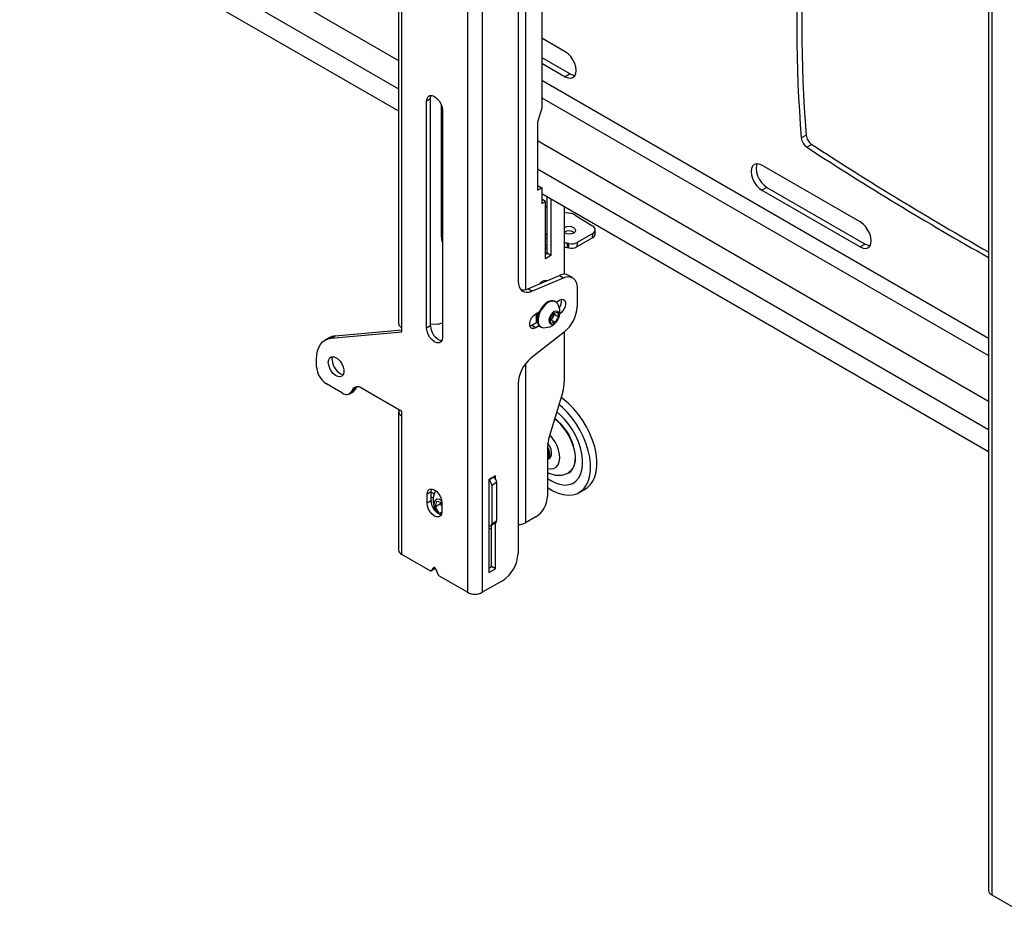
# Model space of a CAD drawing. Extents: x 5 to 292, y 5 to 205.
# Drawn here: x 207 to 225, y 145 to 161 of the extents above; entities that cross this region are included whole.
import ezdxf

# ---------------------------------------------------------------- set-up
doc = ezdxf.new("R2010")
doc.units = 0
doc.layers.get('0').update_dxf_attribs({"linetype": 'CONTINUOUS'})

msp = doc.modelspace()

# ---------------------------------------------------------------- linework, layer by layer
at = {"color": 7, "linetype": 'CONTINUOUS'}
for p, q in [((215.36259, 171.56526), (215.36259, 150.66182)), ((215.63129, 171.56526), (215.63129, 150.66182)), ((214.12607, 168.26386), (214.12607, 155.48444)), ((214.18172, 155.42622), (214.18172, 168.16426)), ((216.27476, 166.7107), (216.27476, 156.25931)), ((216.69902, 166.65365), (216.69902, 159.36603)), ((224.73268, 166.20146), (224.73268, 145.29802)), ((224.78833, 166.1239), (224.78833, 145.22046)), ((207.66823, 163.04429), (214.12607, 159.31626)), ((217.12329, 160.38246), (216.69902, 160.62738)), ((216.69902, 160.28034), (217.21168, 159.98439)), ((216.69902, 160.17829), (217.12329, 159.93336)), ((217.21168, 159.98439), (217.12329, 159.93336)), ((214.70145, 159.5355), (214.63074, 159.49468)), ((214.63074, 155.41198), (214.63074, 159.49468)), ((214.70145, 155.4528), (214.70145, 159.5355)), ((214.8959, 157.05531), (214.8959, 159.42066)), ((214.91358, 159.3314), (214.91358, 155.24869)), ((216.69902, 159.36603), (216.62124, 159.11699)), ((216.62124, 159.11699), (216.62124, 157.89218)), ((214.8959, 158.87185), (214.91358, 158.86165)), ((221.36597, 158.83314), (221.45435, 158.88416)), ((221.55312, 158.71654), (221.46473, 158.66552)), ((222.42659, 157.32093), (220.65882, 158.34144)), ((216.62124, 157.97382), (216.62831, 157.9779)), ((216.62124, 157.89218), (216.69902, 157.93708)), ((216.62831, 157.9779), (216.69902, 157.93708)), ((216.69902, 157.93708), (216.69902, 157.65129)), ((220.74721, 157.94337), (220.65882, 157.89234)), ((220.65882, 157.89234), (222.42659, 156.87183)), ((220.74721, 157.94337), (222.51498, 156.92286)), ((216.69902, 157.83093), (224.73268, 153.1932)), ((216.76873, 157.69153), (216.69902, 157.73177)), ((216.79524, 156.7576), (216.79524, 157.77538)), ((216.86596, 157.73456), (216.86596, 156.71678)), ((216.69902, 157.65129), (216.76873, 157.69153)), ((216.76873, 156.66065), (216.76873, 157.69153)), ((216.76873, 157.61142), (216.79524, 157.59458)), ((217.1046, 157.59679), (217.1046, 156.37905)), ((217.1046, 157.49867), (217.21428, 157.47743)), ((217.30299, 157.4437), (217.6186, 157.24337)), ((216.76873, 157.12178), (216.79524, 157.06206)), ((217.27055, 157.13615), (217.28395, 157.12596)), ((217.61496, 157.03538), (217.3319, 156.87197)), ((217.61847, 157.1149), (217.33541, 156.9515)), ((217.61496, 157.03538), (217.61847, 157.1149)), ((217.65887, 157.096), (217.66239, 157.17552)), ((217.15918, 156.93797), (217.15566, 156.85845)), ((217.18543, 156.85289), (217.18894, 156.93241)), ((217.33541, 156.9515), (217.3319, 156.87197)), ((222.51498, 156.92286), (222.42659, 156.87183)), ((216.76873, 156.76576), (216.78809, 156.75347)), ((216.76873, 156.74229), (216.79524, 156.7576)), ((216.86596, 156.71678), (216.76873, 156.66065)), ((216.86596, 156.71678), (216.79524, 156.7576)), ((216.44951, 156.11809), (217.01925, 156.35927)), ((216.52022, 156.07726), (217.08996, 156.31845)), ((217.01925, 156.35927), (217.08996, 156.31845)), ((217.25256, 156.31953), (217.18185, 156.36035)), ((216.7568, 156.24817), (216.75171, 156.27278)), ((217.33542, 156.1364), (217.33542, 155.7961)), ((216.52022, 156.07726), (216.44951, 156.11809)), ((216.94976, 155.88669), (216.93633, 155.89444)), ((216.95751, 155.88166), (217.01722, 155.91613)), ((216.59296, 155.67121), (216.65529, 155.70719)), ((216.60533, 155.50686), (216.60533, 155.67835)), ((216.60533, 155.60922), (216.6103, 155.60635)), ((216.84357, 155.58174), (216.90301, 155.68069)), ((216.8967, 155.61074), (216.86697, 155.56126)), ((216.92642, 155.66021), (216.8967, 155.61074)), ((216.90301, 155.68069), (216.98121, 155.6987)), ((216.92073, 155.68477), (216.92642, 155.66021)), ((216.92642, 155.66021), (216.99996, 155.61776)), ((216.99996, 155.61776), (216.94051, 155.51881)), ((216.98121, 155.6987), (216.99996, 155.61776)), ((214.18172, 155.34457), (214.18172, 155.42622)), ((214.70145, 155.4528), (214.63074, 155.41198)), ((214.70145, 155.48816), (214.80924, 155.48487)), ((216.52225, 155.4589), (216.48864, 155.44559)), ((216.6236, 155.51741), (216.52225, 155.4589)), ((216.59296, 155.41808), (216.52225, 155.4589)), ((216.65529, 155.45406), (216.59296, 155.41808)), ((216.62261, 155.52253), (216.60533, 155.51589)), ((216.67385, 155.43977), (216.68729, 155.43201)), ((216.86232, 155.5008), (216.84357, 155.58174)), ((216.86697, 155.56126), (216.84926, 155.55718)), ((216.94051, 155.51881), (216.86232, 155.5008)), ((216.86697, 155.56126), (216.94051, 155.51881)), ((212.87691, 155.23832), (212.8062, 155.1975)), ((212.916, 155.23139), (214.18172, 155.34457)), ((212.916, 155.23139), (212.98671, 155.27222)), ((212.98671, 155.27222), (214.18172, 155.37907)), ((217.10382, 155.34119), (216.50636, 154.8692)), ((217.1046, 155.34181), (217.1046, 154.44113)), ((212.65084, 154.71773), (212.65084, 154.85411)), ((213.11701, 154.24448), (212.82761, 154.41154)), ((213.36815, 154.34907), (213.37312, 154.35757)), ((216.27476, 154.41428), (216.27476, 151.3599)), ((213.242, 154.2321), (213.31271, 154.27292)), ((213.34793, 154.31067), (213.27722, 154.26985)), ((213.29744, 154.30825), (213.27722, 154.26985)), ((213.29744, 154.30825), (213.36815, 154.34907)), ((213.36815, 154.34907), (213.34793, 154.31067)), ((214.18172, 153.91562), (213.45765, 154.33362)), ((217.07689, 154.26668), (216.8328, 153.45643)), ((217.07455, 153.98443), (217.00897, 154.04122)), ((214.12607, 153.91153), (214.12607, 151.42108)), ((214.18172, 153.83397), (214.18172, 153.91562)), ((214.18172, 151.34352), (214.18172, 153.83397)), ((217.03374, 153.85163), (216.96858, 153.90714)), ((216.80509, 153.28199), (216.80509, 152.38459)), ((216.83732, 153.07034), (216.84144, 153.07272)), ((215.86817, 152.75826), (215.7515, 152.69091)), ((215.86817, 152.7008), (215.86817, 152.75826)), ((215.7515, 152.69091), (215.7515, 151.017)), ((215.801, 152.58853), (215.88939, 152.63956)), ((215.801, 152.58853), (215.801, 151.89447)), ((215.82901, 152.73565), (215.83635, 152.73141)), ((215.88939, 152.63956), (215.88939, 151.9455)), ((214.71029, 152.46735), (214.63957, 152.42653)), ((214.63957, 152.26323), (214.63957, 152.42653)), ((214.71029, 152.30405), (214.71029, 152.46735)), ((217.37046, 152.45438), (217.48536, 152.52071)), ((214.71029, 152.30405), (214.63957, 152.26323)), ((214.71029, 152.38001), (214.74854, 152.35793)), ((214.78684, 152.20016), (214.81277, 152.29918)), ((214.87877, 152.25322), (214.78684, 152.20016)), ((214.81277, 152.29918), (214.90473, 152.27512)), ((214.87877, 152.25322), (214.8858, 152.28007)), ((214.90474, 152.20854), (214.87877, 152.25322)), ((214.90474, 152.27346), (214.90474, 152.11015)), ((214.85937, 152.07537), (214.78684, 152.20016)), ((214.90452, 152.10143), (214.85937, 152.07537)), ((214.89781, 152.06531), (214.85937, 152.07537)), ((215.78546, 151.86013), (215.87385, 151.91116)), ((215.801, 151.89447), (215.88939, 151.9455)), ((215.86817, 151.08436), (215.86817, 151.90788)), ((216.59296, 152.01717), (216.40911, 151.91104)), ((215.79746, 151.12518), (215.79746, 151.86706)), ((214.69199, 151.04895), (214.18172, 151.34352)), ((214.70448, 151.04771), (214.7752, 151.08853)), ((214.70669, 151.04955), (214.75745, 151.10816)), ((214.77741, 151.09037), (214.70669, 151.04955)), ((214.77741, 151.09037), (214.78352, 151.09743)), ((214.78687, 151.09118), (214.83762, 150.97397)), ((215.7515, 151.09864), (215.79746, 151.12518)), ((215.7515, 151.017), (215.86817, 151.08436)), ((215.86817, 151.08436), (215.79746, 151.12518)), ((215.36259, 150.66182), (214.85233, 150.95639)), ((215.99192, 150.87), (215.63129, 150.66182)), ((224.78833, 145.22046), (225.29859, 144.92589))]:
    msp.add_line(p, q, dxfattribs=at)
at = {"color": 8, "linetype": 'CONTINUOUS'}
for p, q in [((216.40911, 167.06624), (216.40911, 156.10449)), ((207.53565, 164.02919), (214.12607, 160.22462)), ((207.31468, 163.64646), (214.12607, 159.71433)), ((224.73268, 155.22415), (216.69902, 159.86188)), ((216.69902, 159.5557), (224.73268, 154.91797)), ((214.8959, 159.26991), (214.91358, 159.25971)), ((216.62124, 158.78419), (224.73268, 154.10156)), ((216.62124, 158.2739), (224.73268, 153.59127)), ((216.76873, 157.0228), (216.79524, 157.03811)), ((216.79524, 156.90863), (216.76873, 156.89333)), ((216.76873, 156.8439), (216.79524, 156.85921)), ((216.40911, 154.76983), (216.40911, 151.91104)), ((215.7515, 152.68243), (215.83635, 152.73141)), ((214.71029, 152.46289), (214.76585, 152.43081)), ((214.75745, 151.10816), (214.76235, 151.111))]:
    msp.add_line(p, q, dxfattribs=at)
at = {"color": 7, "linetype": 'CONTINUOUS', "flags": 128}
for points in [[(217.12329, 159.93336), (217.17362, 159.91196), (217.22051, 159.90732), (217.26079, 159.91976), (217.29169, 159.94842), (217.31112, 159.99136), (217.31774, 160.04566), (217.31112, 160.1076), (217.29169, 160.17297), (217.26079, 160.23732), (217.22051, 160.29625), (217.17362, 160.34576), (217.12329, 160.38246)], [(217.21168, 159.98439), (217.262, 159.96299), (217.29768, 159.9579)], [(214.63074, 159.49468), (214.63766, 159.54115), (214.65775, 159.57508), (214.68903, 159.59315), (214.72846, 159.59358), (214.77216, 159.57635), (214.81586, 159.54313), (214.85528, 159.49717), (214.88657, 159.44298), (214.90666, 159.38586), (214.91358, 159.3314)], [(214.70145, 159.5355), (214.70837, 159.58197), (214.71398, 159.59547)], [(220.65882, 158.34144), (220.60849, 158.36284), (220.56159, 158.36748), (220.52132, 158.35505), (220.49042, 158.32638), (220.47099, 158.28344), (220.46437, 158.22915), (220.47099, 158.16721), (220.49042, 158.10183), (220.52132, 158.03749), (220.56159, 157.97856), (220.60849, 157.92905), (220.65882, 157.89234)], [(220.57282, 158.36793), (220.55938, 158.33447), (220.55276, 158.28017), (220.55938, 158.21823), (220.57881, 158.15286), (220.60971, 158.08851), (220.64998, 158.02958), (220.69688, 157.98007), (220.74721, 157.94337)], [(217.27406, 157.21567), (217.29841, 157.19288), (217.30694, 157.16656), (217.29836, 157.14073), (217.27396, 157.11932), (217.23747, 157.10558), (217.19444, 157.10162), (217.15142, 157.10802), (217.11496, 157.12382), (217.1046, 157.13135)], [(222.42659, 156.87183), (222.47692, 156.85043), (222.52382, 156.84579), (222.56409, 156.85822), (222.59499, 156.88689), (222.61442, 156.92983), (222.62104, 156.98413), (222.61442, 157.04607), (222.59499, 157.11144), (222.56409, 157.17578), (222.52382, 157.23472), (222.47692, 157.28423), (222.42659, 157.32093)], [(214.8959, 157.05531), (214.90046, 156.99954), (214.91358, 156.95186)], [(222.51498, 156.92286), (222.56531, 156.90146), (222.60098, 156.89637)], [(216.76873, 156.77352), (216.77451, 156.76543), (216.78811, 156.75345)], [(217.08996, 156.31845), (217.13949, 156.3341), (217.18622, 156.33812), (217.22864, 156.33038), (217.26538, 156.31112), (217.29527, 156.28096), (217.31733, 156.24088), (217.33086, 156.19217), (217.33542, 156.1364)], [(216.27476, 156.25931), (216.27932, 156.20354), (216.29285, 156.15483), (216.31491, 156.11475), (216.3448, 156.0846), (216.38154, 156.06533), (216.42396, 156.05759), (216.47069, 156.06161), (216.52022, 156.07726)], [(216.65853, 156.20657), (216.66102, 156.20971), (216.69736, 156.24597), (216.73604, 156.2683), (216.77239, 156.274), (216.79772, 156.26549)], [(216.93633, 155.89444), (216.90269, 155.90577), (216.8585, 155.90321), (216.81067, 155.88457), (216.76246, 155.85111), (216.71716, 155.80511), (216.67785, 155.7497), (216.64721, 155.68867), (216.62732, 155.62616), (216.61956, 155.56645), (216.62443, 155.51359)], [(216.98128, 155.85636), (216.95366, 155.8843), (216.91613, 155.89801), (216.87194, 155.89546), (216.82411, 155.87682), (216.7759, 155.84335), (216.73059, 155.79735), (216.69128, 155.74194), (216.66064, 155.68091), (216.64076, 155.6184), (216.63299, 155.55869), (216.63787, 155.50583)], [(217.01722, 155.91613), (217.05471, 155.93014), (217.08767, 155.92719), (217.11214, 155.90764), (217.12516, 155.87385), (217.12516, 155.8299), (217.11214, 155.78108), (217.08767, 155.73328), (217.05471, 155.69227), (217.02531, 155.66802)], [(216.59296, 155.41808), (216.55547, 155.40407), (216.52251, 155.40702), (216.49804, 155.42657), (216.48502, 155.46035), (216.48502, 155.50431), (216.49804, 155.55313), (216.52251, 155.60093), (216.55547, 155.64193), (216.59296, 155.67121)], [(216.60533, 155.60963), (216.60807, 155.60772), (216.62265, 155.60126)], [(216.83143, 155.52299), (216.84523, 155.49494), (216.86937, 155.48104), (216.90058, 155.48318), (216.93465, 155.50106), (216.96698, 155.53226), (216.9932, 155.57259), (217.00978, 155.61658), (217.01447, 155.65829), (217.00664, 155.69211), (216.98734, 155.71344), (216.95919, 155.71943), (216.92598, 155.70925), (216.89221, 155.68428), (216.86242, 155.64789), (216.84065, 155.60501), (216.82984, 155.56141), (216.83143, 155.52299)], [(212.98671, 155.27222), (212.92903, 155.26101), (212.87691, 155.23832)], [(214.91358, 155.24869), (214.90666, 155.20223), (214.88657, 155.1683), (214.85528, 155.15023), (214.81586, 155.14979), (214.77216, 155.16703), (214.72846, 155.20025), (214.68903, 155.2462), (214.65775, 155.30039), (214.63766, 155.35752), (214.63074, 155.41198)], [(212.65084, 154.85411), (212.65537, 154.93143), (212.66891, 155.00218), (212.69121, 155.06517), (212.72189, 155.1193), (212.76043, 155.16366), (212.80617, 155.19748), (212.85832, 155.22019), (212.916, 155.23139)], [(212.86297, 154.7994), (212.86925, 154.84391), (212.88754, 154.87721), (212.91622, 154.89635), (212.95272, 154.89961), (212.99382, 154.88672), (213.03586, 154.85881), (213.0751, 154.81837), (213.10806, 154.76899), (213.13181, 154.71506), (213.14423, 154.66137), (213.14423, 154.6127), (213.13181, 154.57335), (213.10806, 154.54684), (213.0751, 154.53551), (213.03586, 154.54038), (212.99382, 154.56101), (212.95272, 154.59557), (212.91622, 154.64099), (212.88754, 154.69322), (212.86925, 154.74764), (212.86297, 154.7994)], [(212.93368, 154.84023), (212.93996, 154.88473), (212.94621, 154.9002)], [(217.18945, 154.05077), (217.0974, 154.12834), (217.04629, 154.16512)], [(217.48536, 152.52071), (217.51363, 152.53899), (217.57157, 152.59169), (217.61906, 152.65857), (217.65523, 152.73845), (217.67945, 152.8299), (217.69129, 152.93129), (217.69053, 153.0408), (217.67718, 153.15649), (217.65149, 153.27628), (217.61392, 153.39805), (217.56513, 153.51962), (217.50599, 153.63881), (217.43757, 153.75351), (217.36107, 153.86166), (217.27787, 153.96134), (217.18945, 154.05077)], [(216.80509, 152.54515), (216.80539, 152.54494), (216.89982, 152.48766), (216.99372, 152.44524), (217.08543, 152.41844), (217.1733, 152.40774), (217.25577, 152.41332), (217.33136, 152.43509), (217.39873, 152.47266), (217.45667, 152.52536), (217.50415, 152.59224), (217.54033, 152.67212), (217.56455, 152.76357), (217.57638, 152.86495), (217.57562, 152.97447), (217.56228, 153.09015), (217.53659, 153.20995), (217.49901, 153.33172), (217.45022, 153.45328), (217.39109, 153.57248), (217.32266, 153.68718), (217.24617, 153.79533), (217.16297, 153.89501), (217.07455, 153.98443)], [(216.80509, 152.70933), (216.87415, 152.6651), (216.95842, 152.62438), (217.04073, 152.5992), (217.11923, 152.59014), (217.19217, 152.59739), (217.25793, 152.62079), (217.31504, 152.65982), (217.36221, 152.71361), (217.3984, 152.78096), (217.4228, 152.86035), (217.43486, 152.95002), (217.43432, 153.04797), (217.42117, 153.152), (217.39573, 153.25979), (217.35856, 153.36894), (217.31048, 153.47701), (217.25257, 153.58157), (217.18613, 153.68031), (217.11264, 153.771), (217.03374, 153.85163)], [(216.81876, 153.06302), (216.83783, 153.07064), (216.86269, 153.0956), (216.87642, 153.1337), (216.87778, 153.18157), (216.86667, 153.23494), (216.84406, 153.28908), (216.81197, 153.33917), (216.80881, 153.3432)], [(217.1743, 152.80328), (217.22134, 152.83677), (217.26062, 152.88646), (217.28842, 152.94954), (217.3039, 153.02411), (217.30659, 153.10791), (217.2964, 153.19837), (217.27365, 153.29277)], [(217.26685, 153.29101), (217.28942, 153.19741), (217.29952, 153.1077), (217.29685, 153.0246), (217.2815, 152.95065), (217.25393, 152.88809), (217.21498, 152.83882), (217.17865, 152.8113)], [(216.80364, 153.0509), (216.8285, 153.07586), (216.84223, 153.11396), (216.84359, 153.16183), (216.83248, 153.2152), (216.80987, 153.26934), (216.80509, 153.27815)], [(214.63957, 152.42653), (214.64606, 152.4701), (214.6649, 152.50191), (214.69423, 152.51884), (214.73119, 152.51925), (214.77216, 152.5031), (214.81313, 152.47195), (214.85009, 152.42887), (214.87942, 152.37807), (214.89825, 152.32451), (214.90474, 152.27346)], [(214.71029, 152.46735), (214.71677, 152.51092), (214.72069, 152.5208)], [(214.90474, 152.11015), (214.89825, 152.06658), (214.87942, 152.03478), (214.85009, 152.01784), (214.81313, 152.01743), (214.77216, 152.03359), (214.73119, 152.06473), (214.69423, 152.10781), (214.6649, 152.15862), (214.64606, 152.21217), (214.63957, 152.26323)], [(214.90194, 152.30638), (214.89999, 152.3078), (214.8593, 152.32911), (214.82142, 152.33365), (214.79047, 152.32094), (214.76979, 152.29235), (214.76163, 152.25097), (214.76687, 152.2013), (214.78495, 152.14871), (214.81389, 152.09891), (214.82157, 152.08869)], [(215.7515, 151.80228), (215.78134, 151.80937), (215.79746, 151.81587)], [(214.78687, 151.09118), (214.78404, 151.0966), (214.7805, 151.10153), (214.77646, 151.10567), (214.77216, 151.10876), (214.76786, 151.11063), (214.76382, 151.11116), (214.76028, 151.11032), (214.75745, 151.10816)], [(214.7752, 151.08853), (214.77609, 151.08913), (214.77741, 151.09037)]]:
    msp.add_lwpolyline(points, dxfattribs=at)
at = {"color": 8, "linetype": 'CONTINUOUS', "flags": 128}
msp.add_lwpolyline([(216.80509, 152.89095), (216.80799, 152.89007), (216.86554, 152.88079), (216.91727, 152.88859), (216.96079, 152.91309), (216.99405, 152.95316), (217.0155, 153.00692), (217.02414, 153.07186), (217.01955, 153.14493), (217.00197, 153.22273)], dxfattribs=at)
at = {"color": 7, "linetype": 'CONTINUOUS'}
for centre, radius, start, end in [((244.83233, 160.77069), 23.54622, 175.279939, 184.720061), ((244.92072, 160.82172), 23.54622, 175.279939, 184.720061), ((221.60042, 158.85838), 0.23581, 186.145033, 234.869835), ((221.68881, 158.9094), 0.23581, 186.145033, 234.869835), ((253.51004, 207.76285), 58.62976, 236.8679388, 240.6047227), ((253.63037, 207.86482), 58.68989, 236.8690139, 240.5029102), ((217.16848, 157.2234), 0.25813, 58.591963, 79.778309), ((217.1913, 157.08117), 0.15793, 58.39396, 123.294263), ((217.59111, 157.17917), 0.06985, 293.062576, 66.82055), ((217.1875, 157.00006), 0.15943, 58.605159, 121.327952), ((217.5822, 157.10533), 0.07724, 295.090363, 353.063543), ((217.11685, 156.69544), 0.24619, 80.100619, 92.851468), ((217.11333, 156.61587), 0.24624, 80.101557, 92.031525), ((216.91747, 155.5007), 1.37849, 78.791229, 80.049869), ((216.92099, 155.58022), 1.37849, 78.791229, 80.049869), ((217.23209, 157.0664), 0.21855, 257.672896, 297.175257), ((217.2356, 157.14592), 0.21855, 257.672896, 297.175257), ((217.10162, 156.20037), 0.17898, 63.366264, 117.400776), ((216.3627, 156.30088), 0.20236, 259.843714, 295.403958), ((216.745, 155.70179), 0.28235, 266.81529, 33.190086), ((216.8671, 155.88825), 0.18828, 323.085897, 12.634819), ((216.71038, 155.82791), 0.62584, 308.950158, 357.087346), ((216.70648, 155.65931), 0.10052, 168.154122, 213.819214), ((216.72672, 155.65644), 0.11289, 165.112508, 204.509345), ((216.77341, 155.68129), 0.14205, 301.887504, 330.220283), ((216.77881, 155.6865), 0.14013, 327.273952, 359.124864), ((214.97355, 155.45099), 0.27211, 179.620467, 254.546947), ((214.81004, 155.71859), 0.23373, 269.802937, 296.294123), ((216.72913, 155.53022), 0.10601, 189.024768, 238.568856), ((216.73625, 155.51888), 0.09924, 187.555007, 265.990886), ((213.03464, 154.7352), 0.3842, 182.605478, 237.394522), ((213.20798, 154.84008), 0.2743, 179.970081, 254.197333), ((216.89979, 154.38248), 0.62584, 128.950158, 177.087346), ((213.38852, 154.25167), 0.10722, 49.845367, 148.153858), ((216.49365, 154.44876), 0.611, 342.662495, 359.284471), ((213.18615, 154.32643), 0.10722, 229.845367, 328.153858), ((213.26632, 154.35151), 0.09126, 300.550778, 333.415824), ((214.21067, 153.91155), 0.0828, 157.598143, 249.53586), ((216.3534, 153.02007), 0.95279, 16.521018, 52.768066), ((216.37019, 153.03167), 0.94043, 16.119158, 53.313858), ((217.41604, 153.27435), 0.611, 162.662495, 179.284471), ((216.65396, 153.15341), 0.1811, 326.565392, 33.434608), ((215.68495, 152.58298), 0.11618, 2.739253, 55.053133), ((215.77424, 152.63432), 0.11526, 2.605478, 57.394522), ((215.11796, 152.30871), 0.37269, 150.935599, 214.580816), ((214.96719, 152.30306), 0.25691, 179.780616, 253.525223), ((215.05483, 152.28184), 0.16601, 180.882287, 205.302778), ((216.34452, 152.40555), 0.46104, 302.605478, 357.394522), ((215.76921, 151.88891), 0.03227, 236.709635, 9.916677), ((215.85371, 151.94096), 0.03596, 304.056351, 7.25583), ((216.28023, 152.15301), 0.27415, 268.855903, 298.040239), ((214.22116, 151.43056), 0.09556, 185.694799, 245.625342), ((215.66067, 151.38784), 0.61472, 302.605478, 357.394522), ((214.69899, 151.05778), 0.01127, 231.564255, 313.09965), ((214.87271, 150.98838), 0.03793, 202.329794, 237.502675), ((215.49694, 150.92111), 0.29203, 242.609672, 297.390328), ((224.82776, 145.3075), 0.09556, 185.694799, 245.625342)]:
    msp.add_arc(centre, radius, start, end, dxfattribs=at)
at = {"color": 8, "linetype": 'CONTINUOUS'}
msp.add_arc((216.36097, 153.02614), 0.67046, 17.050564, 43.979605, dxfattribs=at)
at = {"color": 7, "linetype": 'CONTINUOUS'}
for points, knots in [([(214.12839, 155.48453), (214.12854, 155.47772), (214.12891, 155.46121), (214.15049, 155.44062), (214.17321, 155.43015), (214.18172, 155.42622)], [0, 0, 0, 0, 0.30488096, 0.73934334, 1, 1, 1, 1]), ([(216.80509, 152.81793), (216.80711, 152.8167), (216.83278, 152.80093), (216.88476, 152.78299), (216.95876, 152.76584), (217.03153, 152.76378), (217.10245, 152.77688), (217.15287, 152.79387), (217.17628, 152.81071), (217.17926, 152.81286)], [0, 0, 0, 0, 0.017333481, 0.220696441, 0.414488531, 0.599265306, 0.777895985, 0.971672073, 1, 1, 1, 1])]:
    msp.add_open_spline(points, degree=3, knots=knots, dxfattribs=at)

doc.saveas('drawing.dxf')
